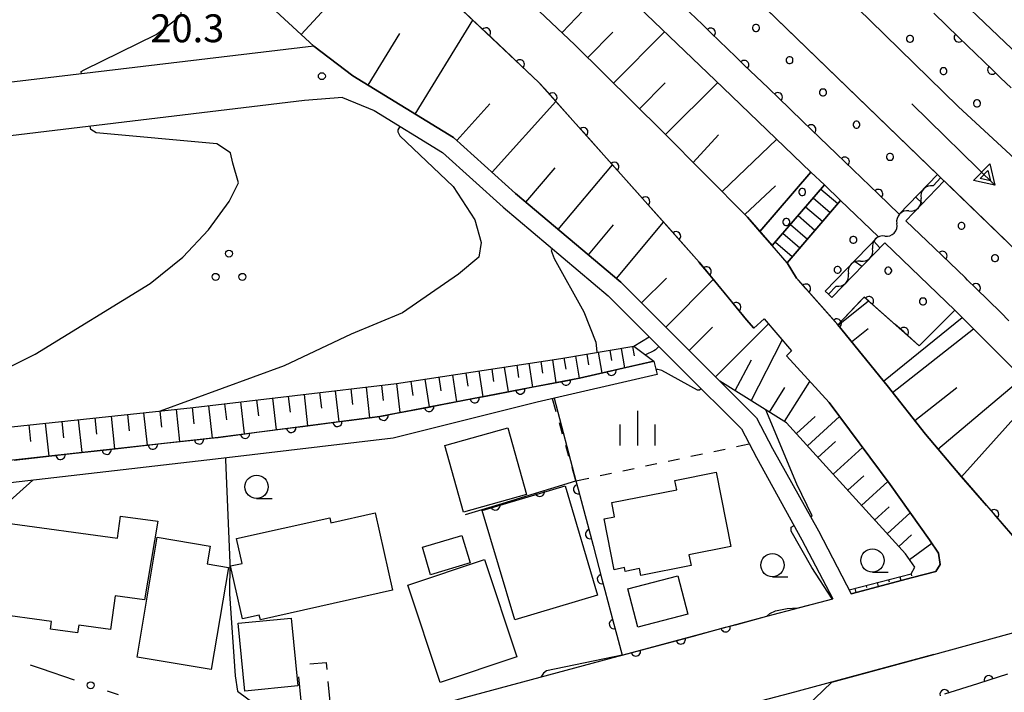
# Model space of a CAD drawing. Units: metres. Extents: x -40055 to -37747, y -144091 to -142373.
# Drawn here: x -38977 to -38871, y -143711 to -143638 of the extents above; entities that cross this region are included whole.
import ezdxf

# ---------------------------------------------------------------- set-up
doc = ezdxf.new("R2010")
doc.units = ezdxf.units.M
doc.header["$LTSCALE"] = 2.5
doc.layers.get('0').update_dxf_attribs({"linetype": 'CONTINUOUS'})
for name, color, linetype in [('2101000', 7, 'CONTINUOUS'), ('2214000', 7, 'CONTINUOUS'), ('2214110', 7, 'CONTINUOUS'), ('2214120', 7, 'CONTINUOUS'), ('2214990', 7, 'CONTINUOUS'), ('3001000', 7, 'CONTINUOUS'), ('3003000', 7, 'CONTINUOUS'), ('5101000', 7, 'CONTINUOUS'), ('5102000', 7, 'CONTINUOUS'), ('5241000', 7, 'CONTINUOUS'), ('6101110', 7, 'CONTINUOUS'), ('6101120', 7, 'CONTINUOUS'), ('6101990', 7, 'CONTINUOUS'), ('6110000', 7, 'CONTINUOUS'), ('6110110', 7, 'CONTINUOUS'), ('6110120', 7, 'CONTINUOUS'), ('6110990', 7, 'CONTINUOUS'), ('6130000', 7, 'CONTINUOUS'), ('6301000', 7, 'CONTINUOUS'), ('6318000', 7, 'CONTINUOUS'), ('6331000', 7, 'CONTINUOUS'), ('6334000', 7, 'CONTINUOUS'), ('7101000', 7, 'CONTINUOUS'), ('7102000', 7, 'CONTINUOUS'), ('7103000', 7, 'CONTINUOUS'), ('7312000', 7, 'CONTINUOUS')]:
    doc.layers.add(name, color=color, linetype=linetype)
doc.styles.add('Dm_Anotation', font='txt')

# ---------------------------------------------------------------- blocks, each defined once
blk = doc.blocks.new('633100')
at = {"color": 0, "linetype": 'ByBlock', "lineweight": -2}
blk.add_lwpolyline([(0, -0.5), (0.67, -0.5)], dxfattribs=at)
blk.add_circle((0, 0), 0.5, dxfattribs=at)
blk = doc.blocks.new('731200')
at = {"color": 0, "linetype": 'ByBlock', "lineweight": -2}
blk.add_circle((0, 0), 0.15, dxfattribs=at)
blk = doc.blocks.new('631800')
at = {"color": 0, "linetype": 'ByBlock', "lineweight": -2}
for centre in [(0, 0.667), (-0.577, -0.333), (0.577, -0.333)]:
    blk.add_circle(centre, 0.15, dxfattribs=at)
blk = doc.blocks.new('633400')
at = {"color": 0, "linetype": 'ByBlock', "lineweight": -2}
for points in [[(0, -0.75), (0, 0.75)], [(-0.75, -0.75), (-0.75, 0.15)], [(0.75, -0.75), (0.75, 0.15)]]:
    blk.add_lwpolyline(points, dxfattribs=at)
blk = doc.blocks.new('524100')
at = {"color": 0, "linetype": 'ByBlock', "lineweight": -2}
for points in [[(1.7, -0.5), (1.7, 0.5), (2.5, 0), (1.7, -0.5)], [(-2.5, 0), (2.5, 0)], [(1.85, -0.24), (1.85, 0.24), (2.234, 0), (1.85, -0.24)]]:
    blk.add_lwpolyline(points, dxfattribs=at)
blk = doc.blocks.new('DMDR_HANEN_0.2')
at = {"color": 0, "linetype": 'Continuous', "lineweight": -2}
blk.add_arc((0, 0), 1, 180, 0, dxfattribs=at)
blk = doc.blocks.new('DMDR_POINT_0.15')
at = {"color": 0, "linetype": 'Continuous', "lineweight": -2}
blk.add_circle((0, 0), 1, dxfattribs=at)
blk = doc.blocks.new('DMDR_5102_0.375')
at = {"color": 0, "linetype": 'Continuous', "lineweight": -2}
blk.add_lwpolyline([(-1, 0, 0.535433), (1, 0)], format="xyb", dxfattribs=at)

msp = doc.modelspace()

# ---------------------------------------------------------------- linework, layer by layer
at = {"layer": '2101000', "flags": 128}
for points in [[(-38972.95, -143593.91), (-38960.78, -143603.92), (-38951.08, -143611.43), (-38943.53, -143617.46), (-38935.93, -143624.12), (-38927.05, -143632.14), (-38917.48, -143641.17), (-38908.04, -143650.53), (-38898.92, -143659.69), (-38896.25, -143662.76)], [(-38969.77, -143604.52), (-38964.24, -143608.32), (-38956.66, -143614.19), (-38954.55, -143615.82), (-38947.12, -143621.76), (-38939.64, -143628.31), (-38930.85, -143636.25), (-38921.37, -143645.21), (-38912.53, -143655.09), (-38904.13, -143664.53), (-38899.01, -143670.74), (-38898.24, -143671.64)], [(-38945.59, -143641.3), (-38983.21, -143645.81)], [(-38945.59, -143641.3), (-38941.38, -143644.5), (-38930.54, -143651.14), (-38923.88, -143657.14), (-38912.55, -143666.69), (-38904.61, -143674.63), (-38897.94, -143681.28), (-38896.22, -143684.58), (-38891.3, -143693.45), (-38887.76, -143700.2)], [(-38883.9, -143677.82), (-38879.78, -143683.04), (-38876.49, -143686.94), (-38869.68, -143694.75), (-38867.26, -143694.03), (-38859.35, -143690.55), (-38854.01, -143688.03), (-38849.03, -143685.61), (-38843.58, -143682.3), (-38837.98, -143679.03), (-38787.66, -143645.82)], [(-38942.5, -143646.84), (-38946.59, -143647.16), (-38987.51, -143652.06)], [(-38942.5, -143646.84), (-38939.1, -143648.24), (-38931.74, -143652.75), (-38925.2, -143658.64), (-38913.9, -143668.17), (-38909.49, -143672.58), (-38905.93, -143676.14), (-38899.57, -143682.48), (-38897.96, -143685.55), (-38893.06, -143694.41), (-38889.74, -143700.73)], [(-38894.66, -143664.6), (-38893.64, -143666.25), (-38889.19, -143671.29), (-38883.9, -143677.82)], [(-38898.24, -143671.64), (-38897.12, -143670.64), (-38894.2, -143674.09), (-38894.74, -143674.62)], [(-38878.19, -143697.05), (-38878.36, -143695.83), (-38879.33, -143694.39), (-38883.59, -143688.44), (-38890.15, -143679.62), (-38894.74, -143674.62)], [(-38878.65, -143697.79), (-38878.19, -143697.05)], [(-38887.76, -143700.2), (-38881.16, -143698.45), (-38878.65, -143697.79)], [(-38959.86, -143720.34), (-38932.06, -143712.11), (-38929.21, -143711.33), (-38896.83, -143702.62), (-38889.74, -143700.73)], [(-38878.88, -143706.72), (-38867.64, -143703.66), (-38848.85, -143720.18), (-38843.29, -143725.32), (-38841.85, -143726.72), (-38826.97, -143741.06)], [(-38878.88, -143706.72), (-38894.4, -143710.94), (-38927.12, -143719.48), (-38929.96, -143720.23), (-38948.35, -143725.41)]]:
    msp.add_lwpolyline(points, dxfattribs=at)
at = {"layer": '2214000', "flags": 128}
for points in [[(-38896.25, -143662.76), (-38890.65, -143656.24)], [(-38888.92, -143657.9), (-38894.66, -143664.6)]]:
    msp.add_lwpolyline(points, dxfattribs=at)
at = {"layer": '2214110', "flags": 128}
msp.add_lwpolyline([(-38894.66, -143664.6), (-38896.25, -143662.76)], dxfattribs=at)
at = {"layer": '2214120', "flags": 128}
msp.add_lwpolyline([(-38888.92, -143657.9), (-38890.65, -143656.24)], dxfattribs=at)
at = {"layer": '2214990', "flags": 128}
for points in [[(-38891.04, -143656.69), (-38889.22, -143658.25)], [(-38891.85, -143657.64), (-38890.03, -143659.2)], [(-38892.67, -143658.59), (-38890.85, -143660.15)], [(-38893.48, -143659.53), (-38891.66, -143661.1)], [(-38895.11, -143661.43), (-38893.29, -143662.99)], [(-38894.3, -143660.48), (-38892.47, -143662.05)], [(-38895.92, -143662.38), (-38894.1, -143663.94)]]:
    msp.add_lwpolyline(points, dxfattribs=at)
at = {"layer": '3001000', "flags": 128}
for points in [[(-38929.46, -143691.44), (-38931.48, -143684.26), (-38924.7, -143682.36), (-38922.69, -143689.54)], [(-38913.23, -143691.94), (-38913.53, -143690.4), (-38906.54, -143689.02), (-38906.73, -143688.02), (-38902.28, -143687.14), (-38900.71, -143695.11), (-38905.22, -143696), (-38904.99, -143697.17), (-38910.39, -143698.24), (-38910.54, -143697.5), (-38912.07, -143697.8), (-38912.15, -143697.39), (-38913.27, -143697.61), (-38914.34, -143692.16)], [(-38918.54, -143688.59), (-38915.04, -143700.36), (-38923.96, -143703), (-38927.45, -143691.24)], [(-38978.79, -143692.57), (-38966.68, -143694.22), (-38966.36, -143691.84), (-38962.37, -143692.38), (-38963.79, -143700.85), (-38966.94, -143700.42), (-38967.44, -143704.04), (-38970.87, -143703.57), (-38970.99, -143704.4), (-38973.91, -143704), (-38973.8, -143703.2), (-38980.12, -143702.34)], [(-38937.12, -143699.82), (-38951.32, -143703.01), (-38951.44, -143702.49), (-38953.26, -143702.9), (-38954.55, -143697.2), (-38953.3, -143696.93), (-38953.9, -143694.27), (-38943.86, -143692.02), (-38943.74, -143692.56), (-38938.99, -143691.5)], [(-38964.58, -143707.02), (-38962.41, -143694.13), (-38956.71, -143695.09), (-38957.03, -143696.99), (-38954.75, -143697.38), (-38956.6, -143708.36)], [(-38933.9, -143695.18), (-38929.65, -143693.92), (-38928.76, -143696.89), (-38933.02, -143698.15)], [(-38931.97, -143709.75), (-38935.47, -143699.29), (-38927.22, -143696.53), (-38923.72, -143706.99)], [(-38911.78, -143699.66), (-38906.41, -143698.28), (-38905.35, -143702.4), (-38910.73, -143703.78)], [(-38953, -143710.66), (-38953.72, -143703.38), (-38948.02, -143702.81), (-38947.3, -143710.1)]]:
    msp.add_lwpolyline(points, close=True, dxfattribs=at)
at = {"layer": '3003000', "linetype": 'Continuous'}
for points in [[(-38946.02, -143707.75), (-38944.25, -143707.59)], [(-38944.25, -143707.59), (-38944.17, -143708.36)], [(-38946.94, -143711.7), (-38947.18, -143709.15)], [(-38944.06, -143709.64), (-38943.82, -143712.19)]]:
    msp.add_lwpolyline(points, dxfattribs=at)
at = {"layer": '5101000', "flags": 128}
for points in [[(-38934.35, -143590.39), (-38932.93, -143592.89), (-38920.54, -143605.16), (-38904.81, -143620.01), (-38885.74, -143638.56), (-38876.27, -143647.8), (-38863.62, -143659.46), (-38852.69, -143669.92), (-38841.2, -143680.92)], [(-38943.49, -143596.16), (-38937.89, -143599.31), (-38935.26, -143600.79), (-38933, -143602.79), (-38913.27, -143621.44), (-38847.74, -143684.83)]]:
    msp.add_lwpolyline(points, dxfattribs=at)
at = {"layer": '5102000', "linetype": 'Continuous'}
for points in [[(-38878.95, -143656.33), (-38878.11, -143655.45)], [(-38881.55, -143659.03), (-38881.55, -143659.03)], [(-38884.15, -143661.74), (-38884.15, -143661.74)], [(-38886.76, -143664.43), (-38886.76, -143664.43)], [(-38890.21, -143668), (-38889.37, -143667.13)]]:
    msp.add_lwpolyline(points, dxfattribs=at)
at = {"layer": '6101110', "flags": 128}
for points in [[(-38945.59, -143641.3), (-38946.95, -143640.05), (-38955.59, -143632.08), (-38964.2, -143623.05), (-38970.16, -143617.41), (-38975.37, -143625.36), (-39018.54, -143610.39), (-39065.1, -143565.98)], [(-38897.58, -143661.24), (-38898.92, -143659.69), (-38908.04, -143650.53), (-38917.48, -143641.17), (-38927.05, -143632.14), (-38935.93, -143624.12), (-38943.53, -143617.46), (-38951.08, -143611.43), (-38960.78, -143603.92), (-38972.95, -143593.91)], [(-38901.9, -143677.33), (-38904.61, -143674.63), (-38912.55, -143666.69), (-38923.88, -143657.14), (-38930.54, -143651.14), (-38941.38, -143644.5), (-38945.59, -143641.3)], [(-38883.9, -143677.82), (-38889.19, -143671.29)], [(-39037.71, -143679.41), (-39036.3, -143681.49), (-39035.02, -143690.11), (-39008.51, -143686.38), (-38985.57, -143683.02), (-38958.57, -143680.17), (-38936.67, -143677.59), (-38919, -143674.9), (-38911.15, -143673.59), (-38908.99, -143675.17)], [(-38887.98, -143699.78), (-38881.32, -143698.07), (-38880.91, -143697.33), (-38881.94, -143695.92), (-38894.72, -143681.82), (-38901.9, -143677.33)], [(-38875.91, -143687.61), (-38876.49, -143686.94), (-38879.78, -143683.04), (-38883.9, -143677.82)]]:
    msp.add_lwpolyline(points, dxfattribs=at)
at = {"layer": '6101120', "flags": 128}
for points in [[(-38866.07, -143645.81), (-38883.05, -143629.62), (-38923.04, -143590.82), (-38919.33, -143587.02), (-38938.49, -143564.73), (-38943.64, -143558.65), (-38945.07, -143557.58), (-38946.47, -143557.51), (-38947.78, -143557.99), (-38950.32, -143560.63), (-38952.84, -143558.16)], [(-38972.95, -143593.91), (-38970.41, -143591.31), (-38944.72, -143612.73), (-38940.41, -143608.6), (-38901.54, -143645.81)], [(-38971.17, -143606.29), (-38969.77, -143604.52), (-38964.24, -143608.32), (-38956.66, -143614.19), (-38954.55, -143615.82), (-38947.12, -143621.76), (-38939.64, -143628.31), (-38930.85, -143636.25), (-38921.37, -143645.21), (-38912.53, -143655.09), (-38904.13, -143664.53), (-38899.01, -143670.74), (-38898.24, -143671.64), (-38897.12, -143670.64), (-38894.2, -143674.09)], [(-38901.54, -143645.81), (-38892.1, -143654.85), (-38897.58, -143661.24)], [(-38889.19, -143671.29), (-38886.36, -143668.29), (-38880.44, -143673.53), (-38876.63, -143669.69), (-38867.77, -143678.57), (-38875.91, -143687.61)], [(-38894.2, -143674.09), (-38894.74, -143674.62), (-38890.15, -143679.62), (-38883.59, -143688.44), (-38879.33, -143694.39), (-38878.36, -143695.83), (-38878.19, -143697.05), (-38878.65, -143697.79)], [(-38908.99, -143675.17), (-38917.01, -143677.02), (-38938.48, -143681.13), (-38955.88, -143683.38), (-38985.17, -143686.64), (-39018.16, -143690.33), (-39035.95, -143692.28), (-39037.71, -143679.41)], [(-38878.65, -143697.79), (-38881.16, -143698.45), (-38887.76, -143700.2)], [(-38887.76, -143700.2), (-38887.98, -143699.78)]]:
    msp.add_lwpolyline(points, dxfattribs=at)
at = {"layer": '6101990', "flags": 128}
for points in [[(-38946.95, -143640.05), (-38937.73, -143630.04)], [(-38918.87, -143639.86), (-38913.59, -143634.27)], [(-38934.67, -143648.61), (-38928.47, -143638.5)], [(-38939.73, -143645.51), (-38936.32, -143639.95)], [(-38916.1, -143642.54), (-38913.39, -143639.8)], [(-38913.34, -143645.28), (-38907.86, -143639.76)], [(-38910.55, -143648.04), (-38907.79, -143645.26)], [(-38907.74, -143650.83), (-38902.13, -143645.24)], [(-38930.2, -143651.45), (-38926.65, -143647.51)], [(-38926.39, -143654.88), (-38919.53, -143647.26)], [(-38904.77, -143653.81), (-38902.03, -143650.85)], [(-38901.66, -143656.94), (-38895.77, -143651.33)], [(-38922.75, -143658.09), (-38919.62, -143654.38)], [(-38919.28, -143661.02), (-38913.43, -143654.08)], [(-38899.21, -143659.4), (-38895.9, -143656.34)], [(-38913.02, -143666.29), (-38907.94, -143660.25)], [(-38916.04, -143663.75), (-38913.32, -143660.51)], [(-38910.32, -143668.92), (-38907.65, -143666.25)], [(-38907.72, -143671.52), (-38902.6, -143666.39)], [(-38889.16, -143671.32), (-38885.9, -143668.69)], [(-38884.3, -143677.34), (-38875.83, -143670.49)], [(-38905.2, -143674.04), (-38902.67, -143671.52)], [(-38902.35, -143676.88), (-38896.66, -143671.18)], [(-38887.72, -143673.1), (-38885.94, -143671.67)], [(-38883.31, -143678.57), (-38874.62, -143671.7)], [(-38898.51, -143679.45), (-38895.18, -143672.93)], [(-38913.74, -143674.02), (-38913.56, -143675.1)], [(-38912.51, -143673.82), (-38912.16, -143675.9)], [(-38911.28, -143673.61), (-38911.11, -143674.62)], [(-38921.16, -143675.23), (-38920.97, -143676.48)], [(-38919.91, -143675.04), (-38919.53, -143677.5)], [(-38918.67, -143674.84), (-38918.47, -143676.05)], [(-38917.44, -143674.64), (-38917.04, -143677.02)], [(-38916.21, -143674.43), (-38916.02, -143675.59)], [(-38914.97, -143674.23), (-38914.6, -143676.46)], [(-38900.26, -143678.35), (-38898.5, -143675.05)], [(-38927.82, -143676.24), (-38927.39, -143679.01)], [(-38926.43, -143676.03), (-38926.23, -143677.39)], [(-38925.08, -143675.83), (-38924.67, -143678.49)], [(-38923.75, -143675.62), (-38923.55, -143676.93)], [(-38922.44, -143675.42), (-38922.05, -143677.98)], [(-38935.14, -143677.36), (-38934.91, -143678.88)], [(-38933.62, -143677.13), (-38933.16, -143680.11)], [(-38932.12, -143676.9), (-38931.9, -143678.36)], [(-38930.66, -143676.68), (-38930.22, -143679.55)], [(-38929.22, -143676.46), (-38929.01, -143677.87)], [(-38894.93, -143681.69), (-38892.22, -143677.36)], [(-38878.43, -143684.64), (-38869.35, -143676.99)], [(-38943.28, -143678.37), (-38942.88, -143681.7)], [(-38941.61, -143678.18), (-38941.42, -143679.83)], [(-38939.96, -143677.98), (-38939.57, -143681.27)], [(-38938.31, -143677.79), (-38938.12, -143679.41)], [(-38936.69, -143677.6), (-38936.32, -143680.72)], [(-38896.55, -143680.68), (-38894.89, -143678.02)], [(-38880.93, -143681.58), (-38876.41, -143678.01)], [(-38951.74, -143679.37), (-38951.54, -143681.08)], [(-38950.03, -143679.17), (-38949.63, -143682.57)], [(-38948.32, -143678.97), (-38948.13, -143680.66)], [(-38946.63, -143678.77), (-38946.24, -143682.13)], [(-38944.95, -143678.57), (-38944.75, -143680.24)], [(-38960.39, -143680.37), (-38960.02, -143683.84)], [(-38958.65, -143680.18), (-38958.47, -143681.91)], [(-38956.92, -143679.98), (-38956.51, -143683.45)], [(-38955.19, -143679.78), (-38954.98, -143681.51)], [(-38953.46, -143679.57), (-38953.05, -143683.01)], [(-38970.91, -143681.48), (-38970.54, -143685.01)], [(-38969.15, -143681.29), (-38968.96, -143683.05)], [(-38967.38, -143681.1), (-38967.01, -143684.62)], [(-38965.63, -143680.92), (-38965.44, -143682.67)], [(-38963.88, -143680.73), (-38963.51, -143684.23)], [(-38962.13, -143680.55), (-38961.95, -143682.29)], [(-38893.66, -143682.98), (-38891.65, -143681.15)], [(-38892.48, -143684.28), (-38889.02, -143681.14)], [(-38976.24, -143682.04), (-38976.05, -143683.82)], [(-38974.46, -143681.85), (-38974.09, -143685.4)], [(-38972.68, -143681.66), (-38972.5, -143683.43)], [(-38891.34, -143685.54), (-38889.45, -143683.83)], [(-38889.7, -143687.35), (-38886.54, -143684.48)], [(-38888.14, -143689.07), (-38886.42, -143687.51)], [(-38886.65, -143690.71), (-38883.81, -143688.14)], [(-38885.24, -143692.27), (-38883.69, -143690.86)], [(-38883.91, -143693.74), (-38881.41, -143691.48)], [(-38882.65, -143695.13), (-38881.26, -143693.87)], [(-38881.5, -143696.51), (-38879.08, -143694.75)], [(-38882.53, -143698.39), (-38882.43, -143698.79)], [(-38881.32, -143698.08), (-38881.27, -143698.27)], [(-38886.17, -143699.31), (-38886.11, -143699.53)], [(-38884.96, -143699), (-38884.85, -143699.43)], [(-38883.75, -143698.69), (-38883.69, -143698.9)], [(-38887.38, -143699.62), (-38887.26, -143700.07)]]:
    msp.add_lwpolyline(points, dxfattribs=at)
at = {"layer": '6110000', "linetype": 'Continuous'}
for points in [[(-38927.96, -143638.98), (-38930.69, -143636.41)], [(-38927.05, -143639.84), (-38927.96, -143638.98)], [(-38924.32, -143642.41), (-38927.05, -143639.84)], [(-38923.42, -143643.27), (-38924.32, -143642.41)], [(-38921.37, -143645.21), (-38923.42, -143643.27)], [(-38920.74, -143645.9), (-38921.37, -143645.21)], [(-38919.91, -143646.83), (-38920.74, -143645.9)], [(-38917.41, -143649.63), (-38919.91, -143646.83)], [(-38916.58, -143650.56), (-38917.41, -143649.63)], [(-38914.08, -143653.36), (-38916.58, -143650.56)], [(-38913.25, -143654.29), (-38914.08, -143653.36)], [(-38912.53, -143655.09), (-38913.25, -143654.29)], [(-38910.75, -143657.09), (-38912.53, -143655.09)], [(-38909.92, -143658.02), (-38910.75, -143657.09)], [(-38907.43, -143660.82), (-38909.92, -143658.02)], [(-38906.6, -143661.76), (-38907.43, -143660.82)], [(-38904.13, -143664.53), (-38906.6, -143661.76)], [(-38904.11, -143664.56), (-38904.13, -143664.53)], [(-38903.31, -143665.53), (-38904.11, -143664.56)], [(-38900.93, -143668.42), (-38903.31, -143665.53)], [(-38900.13, -143669.38), (-38900.93, -143668.42)], [(-38899.01, -143670.74), (-38900.13, -143669.38)], [(-38898.24, -143671.64), (-38899.01, -143670.74)], [(-38921.26, -143689.24), (-38920.07, -143688.87)], [(-38920.07, -143688.87), (-38917.38, -143688.05)], [(-38917.38, -143688.05), (-38917.14, -143688.96)], [(-38917.14, -143688.96), (-38916.82, -143690.17)], [(-38924.85, -143690.34), (-38921.26, -143689.24)], [(-38929.24, -143691.68), (-38926.04, -143690.7)], [(-38926.04, -143690.7), (-38924.85, -143690.34)], [(-38916.82, -143690.17), (-38915.86, -143693.79)], [(-38915.86, -143693.79), (-38915.54, -143695)], [(-38915.54, -143695), (-38914.58, -143698.62)], [(-38914.58, -143698.62), (-38914.26, -143699.83)], [(-38914.26, -143699.83), (-38913.29, -143703.46)], [(-38900.06, -143703.49), (-38896.83, -143702.62)], [(-38913.29, -143703.46), (-38912.97, -143704.67)], [(-38904.89, -143704.79), (-38901.27, -143703.81)], [(-38901.27, -143703.81), (-38900.06, -143703.49)], [(-38912.97, -143704.67), (-38912.41, -143706.81)], [(-38906.1, -143705.11), (-38904.89, -143704.79)], [(-38909.72, -143706.09), (-38906.1, -143705.11)], [(-38912.41, -143706.81), (-38910.93, -143706.41)], [(-38910.93, -143706.41), (-38909.72, -143706.09)]]:
    msp.add_lwpolyline(points, dxfattribs=at)
at = {"layer": '6110000', "flags": 128}
for points in [[(-38887.98, -143699.78), (-38887.76, -143700.2)], [(-38893.49, -143701.73), (-38889.74, -143700.73)]]:
    msp.add_lwpolyline(points, dxfattribs=at)
at = {"layer": '6110110', "linetype": 'Continuous'}
for points in [[(-38903.77, -143639), (-38906.47, -143636.4)], [(-38878.89, -143637.77), (-38876.19, -143640.37)], [(-38902.87, -143639.87), (-38903.77, -143639)], [(-38900.17, -143642.47), (-38902.87, -143639.87)], [(-38876.19, -143640.37), (-38875.29, -143641.24)], [(-38875.29, -143641.24), (-38872.59, -143643.84)], [(-38899.27, -143643.34), (-38900.17, -143642.47)], [(-38896.7, -143645.81), (-38899.27, -143643.34)], [(-38872.59, -143643.84), (-38871.69, -143644.71)], [(-38871.69, -143644.71), (-38870.55, -143645.81)], [(-38896.56, -143645.94), (-38896.7, -143645.81)], [(-38895.66, -143646.81), (-38896.56, -143645.94)], [(-38892.96, -143649.41), (-38895.66, -143646.81)], [(-38892.06, -143650.27), (-38892.96, -143649.41)], [(-38889.36, -143652.88), (-38892.06, -143650.27)], [(-38888.46, -143653.74), (-38889.36, -143652.88)], [(-38885.76, -143656.34), (-38888.46, -143653.74)], [(-38884.86, -143657.21), (-38885.76, -143656.34)], [(-38882.6, -143659.39), (-38884.86, -143657.21)], [(-38878.85, -143663), (-38881.88, -143660.09)], [(-38877.95, -143663.87), (-38878.85, -143663)], [(-38893.64, -143666.25), (-38894.66, -143664.6)], [(-38875.52, -143666.2), (-38877.95, -143663.87)], [(-38893.45, -143666.46), (-38893.64, -143666.25)], [(-38892.63, -143667.39), (-38893.45, -143666.46)], [(-38875.25, -143666.47), (-38875.52, -143666.2)], [(-38874.36, -143667.35), (-38875.25, -143666.47)], [(-38890.14, -143670.21), (-38892.63, -143667.39)], [(-38871.68, -143669.97), (-38874.36, -143667.35)], [(-38886.75, -143668.7), (-38889.19, -143671.29)], [(-38886.36, -143668.29), (-38886.75, -143668.7)], [(-38885.85, -143668.74), (-38886.36, -143668.29)], [(-38883.04, -143671.23), (-38885.85, -143668.74)], [(-38889.32, -143671.14), (-38890.14, -143670.21)], [(-38870.79, -143670.85), (-38871.68, -143669.97)], [(-38889.19, -143671.29), (-38889.32, -143671.14)], [(-38882.1, -143672.05), (-38883.04, -143671.23)], [(-38880.44, -143673.53), (-38882.1, -143672.05)], [(-38912.34, -143675.94), (-38908.99, -143675.17)], [(-38917.01, -143677.02), (-38913.56, -143676.22)], [(-38913.56, -143676.22), (-38912.34, -143675.94)], [(-38922.12, -143678), (-38918.44, -143677.29)], [(-38918.44, -143677.29), (-38917.21, -143677.06)], [(-38917.21, -143677.06), (-38917.01, -143677.02)], [(-38927.03, -143678.94), (-38923.35, -143678.23)], [(-38923.35, -143678.23), (-38922.12, -143678)], [(-38931.94, -143679.88), (-38928.26, -143679.17)], [(-38928.26, -143679.17), (-38927.03, -143678.94)], [(-38936.86, -143680.82), (-38933.17, -143680.12)], [(-38933.17, -143680.12), (-38931.94, -143679.88)], [(-38943.04, -143681.72), (-38941.8, -143681.56)], [(-38941.8, -143681.56), (-38938.48, -143681.13)], [(-38938.48, -143681.13), (-38938.08, -143681.06)], [(-38938.08, -143681.06), (-38936.86, -143680.82)], [(-38951.72, -143682.84), (-38948, -143682.36)], [(-38948, -143682.36), (-38946.76, -143682.2)], [(-38946.76, -143682.2), (-38943.04, -143681.72)], [(-38961.65, -143684.02), (-38957.92, -143683.6)], [(-38957.92, -143683.6), (-38956.68, -143683.47)], [(-38956.68, -143683.47), (-38955.88, -143683.38)], [(-38955.88, -143683.38), (-38952.96, -143683)], [(-38952.96, -143683), (-38951.72, -143682.84)], [(-38971.58, -143685.13), (-38967.86, -143684.71)], [(-38967.86, -143684.71), (-38966.62, -143684.57)], [(-38966.62, -143684.57), (-38962.89, -143684.16)], [(-38962.89, -143684.16), (-38961.65, -143684.02)], [(-38977.8, -143685.82), (-38976.55, -143685.68)], [(-38976.55, -143685.68), (-38972.83, -143685.26)], [(-38972.83, -143685.26), (-38971.58, -143685.13)], [(-38873.21, -143690.71), (-38875.91, -143687.61)], [(-38872.38, -143691.65), (-38873.21, -143690.71)], [(-38869.68, -143694.75), (-38872.38, -143691.65)], [(-38870.95, -143708.85), (-38872.97, -143709.49)], [(-38874.16, -143709.87), (-38877.73, -143711.01)], [(-38872.97, -143709.49), (-38874.16, -143709.87)]]:
    msp.add_lwpolyline(points, dxfattribs=at)
at = {"layer": '6110110', "flags": 128}
msp.add_lwpolyline([(-38896.25, -143662.76), (-38897.58, -143661.24)], dxfattribs=at)
at = {"layer": '6110120', "flags": 128}
for points in [[(-38836.84, -143678.29), (-38837.98, -143679.03), (-38841.2, -143680.92), (-38852.69, -143669.92), (-38863.62, -143659.46), (-38876.27, -143647.8), (-38885.74, -143638.56), (-38904.81, -143620.01), (-38920.54, -143605.16), (-38932.93, -143592.89), (-38934.35, -143590.39)], [(-38943.49, -143596.16), (-38937.89, -143599.31), (-38935.26, -143600.79), (-38933, -143602.79), (-38913.27, -143621.44), (-38878.47, -143655.11), (-38882.6, -143659.39)], [(-38897.58, -143661.24), (-38892.1, -143654.85), (-38890.65, -143656.24), (-38896.25, -143662.76)], [(-38881.88, -143660.09), (-38877.75, -143655.8), (-38847.74, -143684.83), (-38849.03, -143685.61), (-38853.52, -143687.8)], [(-38894.66, -143664.6), (-38888.92, -143657.9), (-38884.88, -143661.77)], [(-38884.88, -143661.77), (-38890.57, -143667.66), (-38890.21, -143668), (-38889.85, -143668.35), (-38884.16, -143662.46)], [(-38884.16, -143662.46), (-38876.63, -143669.69), (-38880.44, -143673.53)], [(-38908.99, -143675.17), (-38908.63, -143676.61), (-38921.53, -143679.61), (-38937.05, -143683.48), (-38956.16, -143685.72), (-38988.16, -143689.41), (-39015.2, -143692.69), (-39032.6, -143694.21), (-39031.76, -143706.38), (-39033.26, -143706.97)], [(-38875.91, -143687.61), (-38867.77, -143678.57), (-38856.66, -143689.28), (-38859.35, -143690.55), (-38867.26, -143694.03), (-38869.68, -143694.75)], [(-38889.85, -143709.7), (-38878.88, -143706.72), (-38867.64, -143703.66), (-38848.85, -143720.18), (-38843.29, -143725.32), (-38841.85, -143726.72)], [(-38943.95, -143769.97), (-38946.83, -143769.95), (-38947.63, -143767.24), (-38943.47, -143764.11), (-38932.62, -143757.51), (-38928.09, -143752.49), (-38919.95, -143746.5), (-38908.46, -143737.19), (-38906.64, -143733.78), (-38899.27, -143721.48), (-38894.36, -143714.03), (-38889.85, -143709.7)]]:
    msp.add_lwpolyline(points, dxfattribs=at)
at = {"layer": '6110990', "flags": 128}
for points in [[(-38898.06, -143638.98), (-38898.17, -143639.02), (-38898.26, -143639.09), (-38898.33, -143639.18), (-38898.37, -143639.29), (-38898.37, -143639.41), (-38898.33, -143639.52), (-38898.26, -143639.62), (-38898.17, -143639.69), (-38898.06, -143639.72), (-38897.94, -143639.72), (-38897.83, -143639.69), (-38897.73, -143639.62), (-38897.66, -143639.52), (-38897.63, -143639.41), (-38897.63, -143639.29), (-38897.66, -143639.18), (-38897.73, -143639.09), (-38897.83, -143639.02), (-38897.94, -143638.98)], [(-38881.49, -143640.16), (-38881.61, -143640.2), (-38881.7, -143640.27), (-38881.77, -143640.36), (-38881.81, -143640.47), (-38881.81, -143640.59), (-38881.77, -143640.7), (-38881.7, -143640.8), (-38881.61, -143640.86), (-38881.49, -143640.9), (-38881.38, -143640.9), (-38881.27, -143640.86), (-38881.17, -143640.8), (-38881.1, -143640.7), (-38881.07, -143640.59), (-38881.07, -143640.47), (-38881.1, -143640.36), (-38881.17, -143640.27), (-38881.27, -143640.2), (-38881.38, -143640.16)], [(-38894.46, -143642.45), (-38894.57, -143642.49), (-38894.66, -143642.55), (-38894.73, -143642.65), (-38894.77, -143642.76), (-38894.77, -143642.88), (-38894.73, -143642.99), (-38894.66, -143643.09), (-38894.57, -143643.15), (-38894.46, -143643.19), (-38894.34, -143643.19), (-38894.23, -143643.15), (-38894.13, -143643.09), (-38894.06, -143642.99), (-38894.03, -143642.88), (-38894.03, -143642.76), (-38894.06, -143642.65), (-38894.13, -143642.55), (-38894.23, -143642.49), (-38894.34, -143642.45)], [(-38877.89, -143643.63), (-38878.01, -143643.66), (-38878.1, -143643.73), (-38878.17, -143643.83), (-38878.21, -143643.94), (-38878.21, -143644.06), (-38878.17, -143644.17), (-38878.1, -143644.26), (-38878.01, -143644.33), (-38877.89, -143644.37), (-38877.78, -143644.37), (-38877.67, -143644.33), (-38877.57, -143644.26), (-38877.5, -143644.17), (-38877.46, -143644.06), (-38877.46, -143643.94), (-38877.5, -143643.83), (-38877.57, -143643.73), (-38877.67, -143643.66), (-38877.78, -143643.63)], [(-38890.86, -143645.92), (-38890.97, -143645.95), (-38891.06, -143646.02), (-38891.13, -143646.12), (-38891.17, -143646.23), (-38891.17, -143646.35), (-38891.13, -143646.46), (-38891.06, -143646.55), (-38890.97, -143646.62), (-38890.86, -143646.66), (-38890.74, -143646.66), (-38890.63, -143646.62), (-38890.53, -143646.55), (-38890.46, -143646.46), (-38890.43, -143646.35), (-38890.43, -143646.23), (-38890.46, -143646.12), (-38890.53, -143646.02), (-38890.63, -143645.95), (-38890.74, -143645.92)], [(-38874.29, -143647.1), (-38874.41, -143647.13), (-38874.5, -143647.2), (-38874.57, -143647.3), (-38874.61, -143647.41), (-38874.61, -143647.53), (-38874.57, -143647.64), (-38874.5, -143647.73), (-38874.41, -143647.8), (-38874.29, -143647.84), (-38874.18, -143647.84), (-38874.06, -143647.8), (-38873.97, -143647.73), (-38873.9, -143647.64), (-38873.86, -143647.53), (-38873.86, -143647.41), (-38873.9, -143647.3), (-38873.97, -143647.2), (-38874.06, -143647.13), (-38874.18, -143647.1)], [(-38887.25, -143649.39), (-38887.37, -143649.42), (-38887.46, -143649.49), (-38887.53, -143649.59), (-38887.57, -143649.7), (-38887.57, -143649.82), (-38887.53, -143649.93), (-38887.46, -143650.02), (-38887.37, -143650.09), (-38887.25, -143650.13), (-38887.14, -143650.13), (-38887.03, -143650.09), (-38886.93, -143650.02), (-38886.86, -143649.93), (-38886.83, -143649.82), (-38886.83, -143649.7), (-38886.86, -143649.59), (-38886.93, -143649.49), (-38887.03, -143649.42), (-38887.14, -143649.39)], [(-38883.65, -143652.85), (-38883.77, -143652.89), (-38883.86, -143652.96), (-38883.93, -143653.05), (-38883.97, -143653.17), (-38883.97, -143653.28), (-38883.93, -143653.39), (-38883.86, -143653.49), (-38883.77, -143653.56), (-38883.65, -143653.59), (-38883.54, -143653.59), (-38883.42, -143653.56), (-38883.33, -143653.49), (-38883.26, -143653.39), (-38883.22, -143653.28), (-38883.22, -143653.17), (-38883.26, -143653.05), (-38883.33, -143652.96), (-38883.42, -143652.89), (-38883.54, -143652.85)], [(-38893.1, -143656.62), (-38893.21, -143656.65), (-38893.3, -143656.72), (-38893.37, -143656.82), (-38893.41, -143656.93), (-38893.41, -143657.04), (-38893.37, -143657.16), (-38893.3, -143657.25), (-38893.21, -143657.32), (-38893.1, -143657.36), (-38892.98, -143657.36), (-38892.87, -143657.32), (-38892.77, -143657.25), (-38892.7, -143657.16), (-38892.67, -143657.04), (-38892.67, -143656.93), (-38892.7, -143656.82), (-38892.77, -143656.72), (-38892.87, -143656.65), (-38892.98, -143656.62)], [(-38894.8, -143659.85), (-38894.91, -143659.88), (-38895.01, -143659.95), (-38895.08, -143660.05), (-38895.11, -143660.16), (-38895.11, -143660.27), (-38895.08, -143660.39), (-38895.01, -143660.48), (-38894.91, -143660.55), (-38894.8, -143660.59), (-38894.68, -143660.59), (-38894.57, -143660.55), (-38894.48, -143660.48), (-38894.41, -143660.39), (-38894.37, -143660.27), (-38894.37, -143660.16), (-38894.41, -143660.05), (-38894.48, -143659.95), (-38894.57, -143659.88), (-38894.68, -143659.85)], [(-38875.96, -143660.27), (-38876.07, -143660.3), (-38876.16, -143660.37), (-38876.23, -143660.47), (-38876.27, -143660.58), (-38876.27, -143660.7), (-38876.23, -143660.81), (-38876.16, -143660.9), (-38876.07, -143660.97), (-38875.96, -143661.01), (-38875.84, -143661.01), (-38875.73, -143660.97), (-38875.63, -143660.9), (-38875.57, -143660.81), (-38875.53, -143660.7), (-38875.53, -143660.58), (-38875.57, -143660.47), (-38875.63, -143660.37), (-38875.73, -143660.3), (-38875.84, -143660.27)], [(-38887.59, -143661.77), (-38887.7, -143661.8), (-38887.79, -143661.87), (-38887.86, -143661.97), (-38887.9, -143662.08), (-38887.9, -143662.2), (-38887.86, -143662.31), (-38887.79, -143662.4), (-38887.7, -143662.47), (-38887.59, -143662.51), (-38887.47, -143662.51), (-38887.36, -143662.47), (-38887.26, -143662.4), (-38887.19, -143662.31), (-38887.16, -143662.2), (-38887.16, -143662.08), (-38887.19, -143661.97), (-38887.26, -143661.87), (-38887.36, -143661.8), (-38887.47, -143661.77)], [(-38872.36, -143663.74), (-38872.47, -143663.78), (-38872.57, -143663.85), (-38872.64, -143663.94), (-38872.67, -143664.05), (-38872.67, -143664.17), (-38872.64, -143664.28), (-38872.57, -143664.38), (-38872.47, -143664.45), (-38872.36, -143664.48), (-38872.25, -143664.48), (-38872.13, -143664.45), (-38872.04, -143664.38), (-38871.97, -143664.28), (-38871.93, -143664.17), (-38871.93, -143664.05), (-38871.97, -143663.94), (-38872.04, -143663.85), (-38872.13, -143663.78), (-38872.25, -143663.74)], [(-38889.29, -143665), (-38889.4, -143665.03), (-38889.5, -143665.1), (-38889.57, -143665.2), (-38889.6, -143665.31), (-38889.6, -143665.43), (-38889.57, -143665.54), (-38889.5, -143665.63), (-38889.4, -143665.7), (-38889.29, -143665.74), (-38889.17, -143665.74), (-38889.06, -143665.7), (-38888.97, -143665.63), (-38888.9, -143665.54), (-38888.86, -143665.43), (-38888.86, -143665.31), (-38888.9, -143665.2), (-38888.97, -143665.1), (-38889.06, -143665.03), (-38889.17, -143665)], [(-38883.84, -143665.08), (-38883.95, -143665.12), (-38884.05, -143665.19), (-38884.12, -143665.28), (-38884.15, -143665.39), (-38884.15, -143665.51), (-38884.12, -143665.62), (-38884.05, -143665.72), (-38883.95, -143665.79), (-38883.84, -143665.82), (-38883.72, -143665.82), (-38883.61, -143665.79), (-38883.52, -143665.72), (-38883.45, -143665.62), (-38883.41, -143665.51), (-38883.41, -143665.39), (-38883.45, -143665.28), (-38883.52, -143665.19), (-38883.61, -143665.12), (-38883.72, -143665.08)], [(-38880.1, -143668.4), (-38880.21, -143668.43), (-38880.31, -143668.5), (-38880.37, -143668.6), (-38880.41, -143668.71), (-38880.41, -143668.83), (-38880.37, -143668.94), (-38880.31, -143669.03), (-38880.21, -143669.1), (-38880.1, -143669.14), (-38879.98, -143669.14), (-38879.87, -143669.1), (-38879.77, -143669.03), (-38879.71, -143668.94), (-38879.67, -143668.83), (-38879.67, -143668.71), (-38879.71, -143668.6), (-38879.77, -143668.5), (-38879.87, -143668.43), (-38879.98, -143668.4)]]:
    msp.add_lwpolyline(points, close=True, dxfattribs=at)
at = {"layer": '6130000', "linetype": 'Continuous'}
for points in [[(-38975.81, -143687.99), (-38980.04, -143691.75)], [(-38976.09, -143707.85), (-38974.91, -143708.25)], [(-38974.91, -143708.25), (-38971.35, -143709.44)], [(-38967.8, -143710.64), (-38966.61, -143711.03)]]:
    msp.add_lwpolyline(points, dxfattribs=at)
at = {"layer": '6301000', "flags": 128}
msp.add_lwpolyline([(-38911.15, -143673.59), (-38909.49, -143672.58)], dxfattribs=at)
at = {"layer": '6301000', "linetype": 'Continuous'}
for points in [[(-38919.5, -143680.63), (-38919.9, -143679.23)], [(-38918.81, -143683.04), (-38919.15, -143681.83)], [(-38918.13, -143685.44), (-38918.47, -143684.24)], [(-38902.55, -143684.9), (-38901.33, -143684.64)], [(-38900.11, -143684.38), (-38898.73, -143684.09)], [(-38907.44, -143685.94), (-38906.22, -143685.68)], [(-38905, -143685.42), (-38903.77, -143685.16)], [(-38917.38, -143688.05), (-38917.78, -143686.64)], [(-38912.33, -143686.98), (-38911.11, -143686.72)], [(-38909.89, -143686.46), (-38908.67, -143686.2)], [(-38917.38, -143688.05), (-38916, -143687.76)], [(-38914.78, -143687.5), (-38913.56, -143687.24)]]:
    msp.add_lwpolyline(points, dxfattribs=at)
at = {"layer": '7101000', "elevation": 20, "flags": 128}
msp.add_lwpolyline([(-38936.31, -143649.95), (-38936.54, -143650.31), (-38936.54, -143650.54), (-38936.33, -143650.95), (-38930.6, -143656.39), (-38928.25, -143660), (-38927.56, -143662.44), (-38927.83, -143664), (-38930, -143665.84), (-38936.02, -143669.98), (-38941.54, -143672.3), (-38948.75, -143675.7), (-38962.12, -143680.55)], dxfattribs=at)
at = {"layer": '7102000', "flags": 128}
for points, elevation in [([(-38970.56, -143644.29), (-38970.61, -143644.02), (-38970.28, -143643.86), (-38962.55, -143640.05), (-38959.86, -143638), (-38959.76, -143636), (-38960.43, -143634), (-38962, -143631.43), (-38966.15, -143627.25), (-38967.13, -143626.83), (-38970.54, -143626.35), (-38973.26, -143626.7), (-38976.61, -143626.42), (-38987.7, -143623.14), (-39003.82, -143617.83), (-39019.24, -143610.79), (-39028.79, -143603.75), (-39036.48, -143599.3), (-39037.66, -143599.35)], 22), ([(-38984.58, -143676.28), (-38984.29, -143676.24), (-38982.57, -143676.74), (-38981.57, -143676.86), (-38980.49, -143676.74), (-38979.38, -143676.32), (-38975.55, -143674.45), (-38963.18, -143666.82), (-38959.66, -143664), (-38956.92, -143661.08), (-38954.69, -143658), (-38953.67, -143656), (-38954.27, -143653.88), (-38954.52, -143652.78), (-38956, -143651.83), (-38969, -143650.63), (-38969.58, -143650.26), (-38969.64, -143649.92)], 22), ([(-38880.11, -143658.25), (-38880.81, -143657.54)], 4), ([(-38885.35, -143662.25), (-38884.68, -143662.99)], 6), ([(-38919.87, -143663.14), (-38920.04, -143663.29), (-38919.73, -143664.15), (-38916.51, -143669.9), (-38915.23, -143673.14), (-38915.13, -143674.18), (-38915.13, -143674.26)], 18), ([(-38886.63, -143665.01), (-38887.44, -143664.42)], 8), ([(-38908.46, -143673.6), (-38908.83, -143673.97), (-38908.98, -143674.09), (-38909.91, -143674.5)], 16), ([(-38892.15, -143691.92), (-38891.98, -143691.83), (-38893.61, -143688.41), (-38896.95, -143680.42)], 14), ([(-38955.06, -143685.59), (-38955.06, -143685.8), (-38954.61, -143696.87), (-38954.66, -143700.19), (-38954.02, -143709.03), (-38953.79, -143710.68), (-38952.69, -143711.51), (-38950.71, -143712.84), (-38947.8, -143714.55), (-38946.72, -143716.17), (-38946.66, -143716.44)], 16), ([(-38889.82, -143700.75), (-38892.01, -143697.39), (-38894.23, -143693.48), (-38894.24, -143693.19), (-38894.23, -143693.04), (-38893.91, -143692.87)], 14), ([(-38896.83, -143702.62), (-38896.52, -143702.31), (-38895.92, -143702.02), (-38894.67, -143701.78), (-38893.49, -143701.73)], 14)]:
    msp.add_lwpolyline(points, dxfattribs=dict(at, elevation=elevation))
at = {"layer": '7103000', "elevation": 15, "flags": 128}
for points in [[(-38903.89, -143678.17), (-38904.09, -143678.3), (-38904.3, -143678.3), (-38908.13, -143676.19), (-38908.57, -143676.09), (-38908.76, -143676.1)], [(-38919.72, -143679.18), (-38917.38, -143688.05)], [(-38912.41, -143706.81), (-38920.56, -143708.48), (-38920.88, -143708.75), (-38921.14, -143709.16)]]:
    msp.add_lwpolyline(points, dxfattribs=at)

# ---------------------------------------------------------------- block references
at = {"layer": '5102000', "linetype": 'Continuous', "xscale": 0.9375, "yscale": 0.9375, "zscale": 0.9375}
for p, rotation in [((-38879.6, -143657.01), 226.1088799218065), ((-38880.9, -143658.36), 46.10887992180652), ((-38882.2, -143659.71), 226.1088799218065), ((-38883.5, -143661.06), 46.10887992180652), ((-38884.81, -143662.41), 225.9705358243248), ((-38886.11, -143663.76), 45.97053582432473), ((-38887.41, -143665.11), 225.9705358243248), ((-38888.72, -143666.45), 45.97053582432473)]:
    msp.add_blockref('DMDR_5102_0.375', p, dxfattribs=dict(at, rotation=rotation))
at = {"layer": '5241000', "xscale": 2.5, "yscale": 2.5, "zscale": 2.5, "rotation": 315.5178184813242}
msp.add_blockref('524100', (-38876.77, -143651.88), dxfattribs=at)
at = {"layer": '6110000', "linetype": 'Continuous', "xscale": 0.5, "yscale": 0.5, "zscale": 0.5}
for p, rotation in [((-38927.05, -143639.84), 136.6436751972408), ((-38923.42, -143643.27), 136.6436751972408), ((-38919.91, -143646.83), 131.8040619863878), ((-38916.58, -143650.56), 131.8040619863878), ((-38913.25, -143654.29), 131.8040619863878), ((-38909.92, -143658.02), 131.6580094271856), ((-38906.6, -143661.76), 131.6580094271856), ((-38903.31, -143665.53), 129.4942537146786), ((-38900.13, -143669.38), 129.4942537146786), ((-38917.14, -143688.96), 284.8575797999918), ((-38921.26, -143689.24), 17.02539868330471), ((-38926.04, -143690.7), 17.02539868330471), ((-38915.86, -143693.79), 284.8575797999918), ((-38914.58, -143698.62), 284.8575797999918), ((-38913.29, -143703.46), 284.8575797999918), ((-38901.27, -143703.81), 15.06010598318717), ((-38906.1, -143705.11), 15.06010598318717), ((-38910.93, -143706.41), 15.06010598318717)]:
    msp.add_blockref('DMDR_HANEN_0.2', p, dxfattribs=dict(at, rotation=rotation))
at = {"layer": '6110110', "linetype": 'Continuous', "xscale": 0.5, "yscale": 0.5, "zscale": 0.5}
for p, rotation in [((-38902.87, -143639.87), 136.0729441737609), ((-38876.19, -143640.37), 316.0644113738545), ((-38899.27, -143643.34), 136.0729441737609), ((-38872.59, -143643.84), 316.0644113738545), ((-38895.66, -143646.81), 136.0729735751339), ((-38892.06, -143650.27), 136.0729735751339), ((-38888.46, -143653.74), 136.0729735751339), ((-38884.86, -143657.21), 136.0729735751339), ((-38877.95, -143663.87), 136.0729735752031), ((-38892.63, -143667.39), 131.4580389371018), ((-38874.36, -143667.35), 135.5457040354429), ((-38885.85, -143668.74), 138.4754924542403), ((-38889.32, -143671.14), 131.4580389371018), ((-38882.1, -143672.05), 138.4754924542403), ((-38913.56, -143676.22), 12.96177835599786), ((-38918.44, -143677.29), 10.8512633938648), ((-38923.35, -143678.23), 10.8512633938648), ((-38928.26, -143679.17), 10.8512633938648), ((-38933.17, -143680.12), 10.8512633938648), ((-38938.08, -143681.06), 10.8512633938648), ((-38948, -143682.36), 7.352274872077292), ((-38943.04, -143681.72), 7.352274872077292), ((-38957.92, -143683.6), 6.349851413064482), ((-38952.96, -143683), 7.352274872077292), ((-38967.86, -143684.71), 6.349851413064482), ((-38962.89, -143684.16), 6.349851413064482), ((-38972.83, -143685.26), 6.349851413064482), ((-38872.38, -143691.65), 131.0821824606464), ((-38872.97, -143709.49), 197.6760833964694), ((-38877.73, -143711.01), 197.6760833964694)]:
    msp.add_blockref('DMDR_HANEN_0.2', p, dxfattribs=dict(at, rotation=rotation))
at = {"layer": '6130000', "linetype": 'Continuous', "xscale": 0.375, "yscale": 0.375, "zscale": 0.375, "rotation": 341.4525577456145}
msp.add_blockref('DMDR_POINT_0.15', (-38969.57, -143710.04), dxfattribs=at)
at = {"layer": '6318000', "xscale": 2.5, "yscale": 2.5, "zscale": 2.5}
msp.add_blockref('631800', (-38954.7, -143665.29), dxfattribs=at)
at = {"layer": '6331000', "xscale": 2.5, "yscale": 2.5, "zscale": 2.5}
for p in [(-38951.73, -143688.7), (-38885.48, -143696.62), (-38896.24, -143697.12)]:
    msp.add_blockref('633100', p, dxfattribs=at)
at = {"layer": '6334000', "xscale": 2.5, "yscale": 2.5, "zscale": 2.5}
msp.add_blockref('633400', (-38910.73, -143682.39), dxfattribs=at)
at = {"layer": '7312000', "xscale": 2.5, "yscale": 2.5, "zscale": 2.5}
msp.add_blockref('731200', (-38944.71, -143644.54, 20.3), dxfattribs=at)

# ---------------------------------------------------------------- texts
at = {"layer": '7312000', "style": 'Dm_Anotation'}
msp.add_text('20.3', height=3, dxfattribs=at).set_placement((-38963.16, -143640.89))

doc.saveas('drawing.dxf')
